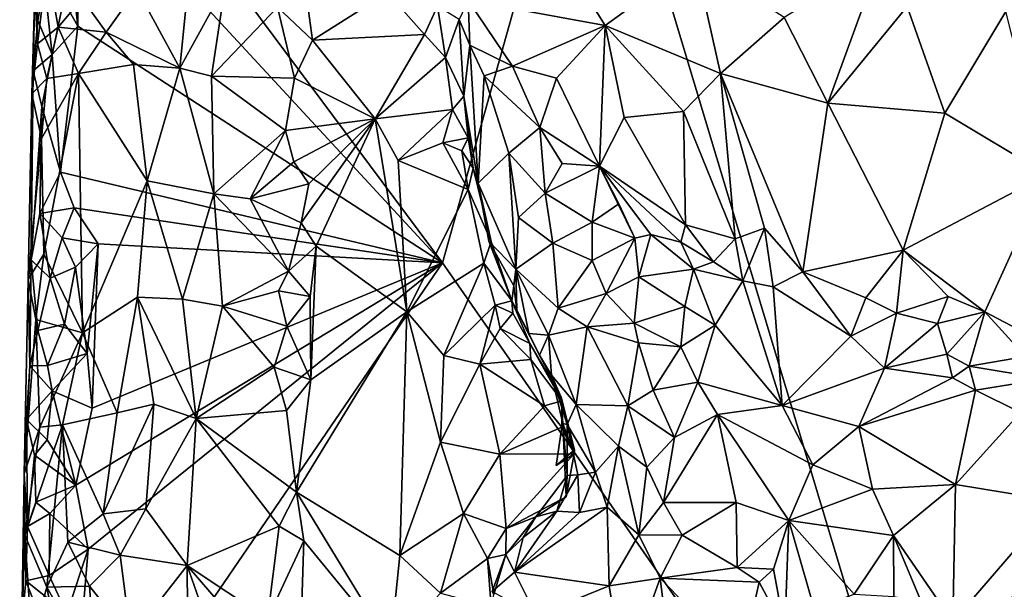
# Model space of a CAD drawing. Units: metres. Extents: x 27.5 to 30.3, y -9.5 to 14.7.
# Drawn here: x 27.6 to 28.6, y -5.4 to -4.8 of the extents above; entities that cross this region are included whole.
import ezdxf

# ---------------------------------------------------------------- set-up
doc = ezdxf.new("R2010")
doc.units = ezdxf.units.M

msp = doc.modelspace()

# ---------------------------------------------------------------- linework, layer by layer
at = {"layer": '1'}
for points in [[(28.5681, -5.8397, -1.5482), (28.1663, -4.5031, -1.5456), (28.79, -4.3405, -1.5548)], [(28.5681, -5.8397, -1.5482), (28.79, -4.3405, -1.5548), (29.367, -5.6419, -1.5596)], [(27.6537, -4.5586, -1.549), (28.1663, -4.5031, -1.5456), (28.0146, -5.0434, -1.5433)], [(28.0146, -5.0434, -1.5433), (28.1663, -4.5031, -1.5456), (28.5681, -5.8397, -1.5482)], [(27.6403, -4.6382, -1.5503), (27.6537, -4.5586, -1.549), (28.0146, -5.0434, -1.5433)], [(27.631, -4.7168, -1.5472), (27.6403, -4.6382, -1.5503), (27.64, -4.8005, -1.5494)], [(27.64, -4.8005, -1.5494), (27.6403, -4.6382, -1.5503), (28.0146, -5.0434, -1.5433)], [(27.7008, -4.762, -1.3003), (27.745, -4.8435, -1.2949), (27.76, -4.6923, -1.298)], [(27.76, -4.6923, -1.298), (27.745, -4.8435, -1.2949), (27.7914, -4.7585, -1.3077)], [(27.5965, -4.7114, -1.4135), (27.5961, -4.7642, -1.4575), (27.5986, -4.8185, -1.3868)], [(27.5965, -4.7114, -1.4135), (27.5986, -4.8185, -1.3868), (27.6087, -4.7373, -1.37)], [(28.1265, -4.7118, -1.1901), (28.0409, -4.7741, -1.2825), (28.1817, -4.7998, -1.1468)], [(28.1265, -4.7118, -1.1901), (28.1817, -4.7998, -1.1468), (28.2742, -4.7324, -1.0729)], [(27.6253, -4.7744, -1.5455), (27.631, -4.7168, -1.5472), (27.64, -4.8005, -1.5494)], [(27.8678, -4.7163, -1.352), (27.8452, -4.7809, -1.3426), (27.8811, -4.8146, -1.3489)], [(27.8678, -4.7163, -1.352), (27.8811, -4.8146, -1.3489), (27.9583, -4.7659, -1.3314)], [(28.2742, -4.7324, -1.0729), (28.1817, -4.7998, -1.1468), (28.3003, -4.8491, -1.0706)], [(28.2742, -4.7324, -1.0729), (28.3003, -4.8491, -1.0706), (28.3654, -4.7914, -1.0293)], [(28.3654, -4.7914, -1.0293), (28.4104, -4.8796, -1.028), (28.4645, -4.7307, -0.9841)], [(28.4645, -4.7307, -0.9841), (28.4104, -4.8796, -1.028), (28.4918, -4.7803, -0.9797)], [(27.6087, -4.7373, -1.37), (27.5986, -4.8185, -1.3868), (27.62, -4.8013, -1.352)], [(27.6087, -4.7373, -1.37), (27.62, -4.8013, -1.352), (27.6447, -4.7721, -1.3281)], [(27.599, -4.7947, -1.5103), (27.5961, -4.7642, -1.4575), (27.606, -4.7564, -1.5229)], [(27.599, -4.7947, -1.5103), (27.606, -4.7564, -1.5229), (27.6139, -4.8293, -1.5342)], [(27.6139, -4.8293, -1.5342), (27.606, -4.7564, -1.5229), (27.6253, -4.7744, -1.5455)], [(27.6447, -4.7721, -1.3281), (27.6693, -4.8066, -1.3116), (27.7008, -4.762, -1.3003)], [(27.7008, -4.762, -1.3003), (27.6693, -4.8066, -1.3116), (27.745, -4.8435, -1.2949)], [(27.745, -4.8435, -1.2949), (27.7773, -4.8516, -1.3024), (27.7914, -4.7585, -1.3077)], [(27.7914, -4.7585, -1.3077), (27.7773, -4.8516, -1.3024), (27.8452, -4.7809, -1.3426)], [(27.5944, -4.8464, -1.4859), (27.5929, -4.8697, -1.4167), (27.5961, -4.7642, -1.4575)], [(27.5961, -4.7642, -1.4575), (27.5929, -4.8697, -1.4167), (27.5986, -4.8185, -1.3868)], [(27.5944, -4.8464, -1.4859), (27.5961, -4.7642, -1.4575), (27.599, -4.7947, -1.5103)], [(27.6447, -4.7721, -1.3281), (27.62, -4.8013, -1.352), (27.6693, -4.8066, -1.3116)], [(27.9583, -4.7659, -1.3314), (27.8811, -4.8146, -1.3489), (27.9961, -4.8089, -1.331)], [(27.9583, -4.7659, -1.3314), (27.9961, -4.8089, -1.331), (28.0097, -4.7799, -1.3346)], [(27.6139, -4.8293, -1.5342), (27.6253, -4.7744, -1.5455), (27.64, -4.8005, -1.5494)], [(27.8452, -4.7809, -1.3426), (27.7773, -4.8516, -1.3024), (27.8628, -4.8538, -1.3523)], [(27.8452, -4.7809, -1.3426), (27.8628, -4.8538, -1.3523), (27.8811, -4.8146, -1.3489)], [(28.0097, -4.7799, -1.3346), (27.9961, -4.8089, -1.331), (28.0178, -4.8325, -1.334)], [(28.0097, -4.7799, -1.3346), (28.0178, -4.8325, -1.334), (28.0319, -4.7935, -1.319)], [(28.0409, -4.7741, -1.2825), (28.0319, -4.7935, -1.319), (28.0428, -4.82, -1.2781)], [(28.0409, -4.7741, -1.2825), (28.0428, -4.82, -1.2781), (28.0866, -4.8413, -1.2463)], [(28.0409, -4.7741, -1.2825), (28.0866, -4.8413, -1.2463), (28.1817, -4.7998, -1.1468)], [(28.4918, -4.7803, -0.9797), (28.4104, -4.8796, -1.028), (28.5307, -4.8896, -0.9924)], [(28.4918, -4.7803, -0.9797), (28.5307, -4.8896, -0.9924), (28.5933, -4.7854, -0.957)], [(28.3003, -4.8491, -1.0706), (28.4104, -4.8796, -1.028), (28.3654, -4.7914, -1.0293)], [(28.5933, -4.7854, -0.957), (28.5307, -4.8896, -0.9924), (28.6356, -4.9528, -0.9941)], [(27.5944, -4.8464, -1.4859), (27.599, -4.7947, -1.5103), (27.6139, -4.8293, -1.5342)], [(27.5986, -4.8185, -1.3868), (27.6082, -4.854, -1.3669), (27.62, -4.8013, -1.352)], [(27.62, -4.8013, -1.352), (27.6082, -4.854, -1.3669), (27.641, -4.8489, -1.3279)], [(27.6222, -4.9502, -1.5476), (27.6139, -4.8293, -1.5342), (27.64, -4.8005, -1.5494)], [(27.62, -4.8013, -1.352), (27.641, -4.8489, -1.3279), (27.6693, -4.8066, -1.3116)], [(27.6222, -4.9502, -1.5476), (27.64, -4.8005, -1.5494), (28.0146, -5.0434, -1.5433)], [(28.0319, -4.7935, -1.319), (28.0178, -4.8325, -1.334), (28.0367, -4.8723, -1.3003)], [(28.0319, -4.7935, -1.319), (28.0367, -4.8723, -1.3003), (28.0428, -4.82, -1.2781)], [(28.1817, -4.7998, -1.1468), (28.0866, -4.8413, -1.2463), (28.1317, -4.8536, -1.208)], [(28.1817, -4.7998, -1.1468), (28.1317, -4.8536, -1.208), (28.176, -4.9442, -1.1933)], [(28.1817, -4.7998, -1.1468), (28.176, -4.9442, -1.1933), (28.2013, -4.894, -1.1559)], [(28.1817, -4.7998, -1.1468), (28.2013, -4.894, -1.1559), (28.2622, -4.888, -1.1071)], [(28.1817, -4.7998, -1.1468), (28.2622, -4.888, -1.1071), (28.3003, -4.8491, -1.0706)], [(27.6693, -4.8066, -1.3116), (27.641, -4.8489, -1.3279), (27.6975, -4.8399, -1.3002)], [(27.6693, -4.8066, -1.3116), (27.6975, -4.8399, -1.3002), (27.745, -4.8435, -1.2949)], [(27.8811, -4.8146, -1.3489), (27.9456, -4.8955, -1.3316), (27.9961, -4.8089, -1.331)], [(27.9961, -4.8089, -1.331), (27.9456, -4.8955, -1.3316), (28.0178, -4.8325, -1.334)], [(27.5986, -4.8185, -1.3868), (27.5929, -4.8697, -1.4167), (27.6082, -4.854, -1.3669)], [(27.8811, -4.8146, -1.3489), (27.8628, -4.8538, -1.3523), (27.9456, -4.8955, -1.3316)], [(28.0428, -4.82, -1.2781), (28.0367, -4.8723, -1.3003), (28.0513, -4.9616, -1.2707)], [(28.0428, -4.82, -1.2781), (28.0513, -4.9616, -1.2707), (28.0575, -4.8513, -1.2616)], [(28.0428, -4.82, -1.2781), (28.0575, -4.8513, -1.2616), (28.0866, -4.8413, -1.2463)], [(27.6033, -4.883, -1.5224), (27.5944, -4.8464, -1.4859), (27.6139, -4.8293, -1.5342)], [(27.6033, -4.883, -1.5224), (27.6139, -4.8293, -1.5342), (27.6222, -4.9502, -1.5476)], [(28.0178, -4.8325, -1.334), (27.9456, -4.8955, -1.3316), (28.0251, -4.8858, -1.333)], [(28.0178, -4.8325, -1.334), (28.0251, -4.8858, -1.333), (28.0367, -4.8723, -1.3003)], [(27.641, -4.8489, -1.3279), (27.7115, -4.9591, -1.2957), (27.6975, -4.8399, -1.3002)], [(27.6975, -4.8399, -1.3002), (27.7115, -4.9591, -1.2957), (27.745, -4.8435, -1.2949)], [(27.745, -4.8435, -1.2949), (27.7115, -4.9591, -1.2957), (27.7798, -4.9726, -1.3037)], [(27.745, -4.8435, -1.2949), (27.7798, -4.9726, -1.3037), (27.7773, -4.8516, -1.3024)], [(28.0866, -4.8413, -1.2463), (28.0575, -4.8513, -1.2616), (28.1146, -4.9044, -1.2255)], [(28.0866, -4.8413, -1.2463), (28.1146, -4.9044, -1.2255), (28.1317, -4.8536, -1.208)], [(27.5922, -5.0403, -1.486), (27.5929, -4.8697, -1.4167), (27.5944, -4.8464, -1.4859)], [(27.5922, -5.0403, -1.486), (27.5944, -4.8464, -1.4859), (27.6033, -4.883, -1.5224)], [(27.603, -4.9156, -1.3737), (27.6051, -5.0346, -1.3662), (27.641, -4.8489, -1.3279)], [(27.6082, -4.854, -1.3669), (27.603, -4.9156, -1.3737), (27.641, -4.8489, -1.3279)], [(27.641, -4.8489, -1.3279), (27.6051, -5.0346, -1.3662), (27.6451, -5.1152, -1.3203)], [(27.641, -4.8489, -1.3279), (27.6451, -5.1152, -1.3203), (27.7115, -4.9591, -1.2957)], [(27.7773, -4.8516, -1.3024), (27.7798, -4.9726, -1.3037), (27.8533, -4.9075, -1.3485)], [(27.7773, -4.8516, -1.3024), (27.8533, -4.9075, -1.3485), (27.8628, -4.8538, -1.3523)], [(28.0575, -4.8513, -1.2616), (28.0513, -4.9616, -1.2707), (28.0829, -4.9308, -1.2348)], [(28.0575, -4.8513, -1.2616), (28.0829, -4.9308, -1.2348), (28.1146, -4.9044, -1.2255)], [(28.1317, -4.8536, -1.208), (28.1146, -4.9044, -1.2255), (28.176, -4.9442, -1.1933)], [(28.2622, -4.888, -1.1071), (28.3152, -5.0188, -1.1235), (28.3003, -4.8491, -1.0706)], [(28.3003, -4.8491, -1.0706), (28.3152, -5.0188, -1.1235), (28.3452, -5.0077, -1.1038)], [(28.3003, -4.8491, -1.0706), (28.3452, -5.0077, -1.1038), (28.3849, -5.0526, -1.1019)], [(28.4104, -4.8796, -1.028), (28.3003, -4.8491, -1.0706), (28.3849, -5.0526, -1.1019)], [(27.5929, -4.8697, -1.4167), (27.603, -4.9156, -1.3737), (27.6082, -4.854, -1.3669)], [(27.8533, -4.9075, -1.3485), (27.9456, -4.8955, -1.3316), (27.8628, -4.8538, -1.3523)], [(27.5893, -5.0607, -1.4198), (27.5929, -4.8697, -1.4167), (27.5922, -5.0403, -1.486)], [(27.5929, -4.8697, -1.4167), (27.5893, -5.0607, -1.4198), (27.603, -4.9156, -1.3737)], [(28.0367, -4.8723, -1.3003), (28.0251, -4.8858, -1.333), (28.0409, -4.9149, -1.3263)], [(28.0367, -4.8723, -1.3003), (28.0409, -4.9149, -1.3263), (28.046, -4.9461, -1.3057)], [(28.0367, -4.8723, -1.3003), (28.046, -4.9461, -1.3057), (28.0513, -4.9616, -1.2707)], [(27.6011, -4.9927, -1.5226), (27.5922, -5.0403, -1.486), (27.6033, -4.883, -1.5224)], [(27.6222, -4.9502, -1.5476), (27.6011, -4.9927, -1.5226), (27.6033, -4.883, -1.5224)], [(28.4104, -4.8796, -1.028), (28.3849, -5.0526, -1.1019), (28.4877, -5.0305, -1.0538)], [(28.4104, -4.8796, -1.028), (28.4877, -5.0305, -1.0538), (28.5307, -4.8896, -0.9924)], [(27.9456, -4.8955, -1.3316), (27.9693, -4.9384, -1.3289), (28.0251, -4.8858, -1.333)], [(27.9693, -4.9384, -1.3289), (28.0151, -4.9201, -1.3328), (28.0251, -4.8858, -1.333)], [(28.0251, -4.8858, -1.333), (28.0151, -4.9201, -1.3328), (28.0409, -4.9149, -1.3263)], [(28.2013, -4.894, -1.1559), (28.176, -4.9442, -1.1933), (28.2644, -5.0045, -1.1497)], [(28.2013, -4.894, -1.1559), (28.2644, -5.0045, -1.1497), (28.2622, -4.888, -1.1071)], [(28.2622, -4.888, -1.1071), (28.2644, -5.0045, -1.1497), (28.3152, -5.0188, -1.1235)], [(28.5307, -4.8896, -0.9924), (28.4877, -5.0305, -1.0538), (28.6356, -4.9528, -0.9941)], [(27.8533, -4.9075, -1.3485), (27.862, -4.9396, -1.3539), (27.9456, -4.8955, -1.3316)], [(27.862, -4.9396, -1.3539), (27.8773, -4.9624, -1.3486), (27.9456, -4.8955, -1.3316)], [(27.8773, -4.9624, -1.3486), (27.8695, -5.0025, -1.3505), (27.9456, -4.8955, -1.3316)], [(27.8695, -5.0025, -1.3505), (27.8851, -5.0263, -1.3445), (27.9456, -4.8955, -1.3316)], [(27.9456, -4.8955, -1.3316), (27.8851, -5.0263, -1.3445), (27.9781, -5.0937, -1.3286)], [(27.9693, -4.9384, -1.3289), (27.9456, -4.8955, -1.3316), (27.9781, -5.0937, -1.3286)], [(27.7798, -4.9726, -1.3037), (27.8171, -4.9777, -1.327), (27.8533, -4.9075, -1.3485)], [(27.8533, -4.9075, -1.3485), (27.8171, -4.9777, -1.327), (27.862, -4.9396, -1.3539)], [(28.0829, -4.9308, -1.2348), (28.1201, -4.9718, -1.2131), (28.1146, -4.9044, -1.2255)], [(28.1146, -4.9044, -1.2255), (28.1201, -4.9718, -1.2131), (28.1377, -4.9413, -1.2185)], [(28.1146, -4.9044, -1.2255), (28.1377, -4.9413, -1.2185), (28.176, -4.9442, -1.1933)], [(27.603, -4.9156, -1.3737), (27.5893, -5.0607, -1.4198), (27.6051, -5.0346, -1.3662)], [(28.0411, -4.9683, -1.3374), (28.0151, -4.9201, -1.3328), (27.9693, -4.9384, -1.3289)], [(28.0151, -4.9201, -1.3328), (28.0344, -4.9285, -1.3362), (28.0409, -4.9149, -1.3263)], [(28.0151, -4.9201, -1.3328), (28.0411, -4.9683, -1.3374), (28.0344, -4.9285, -1.3362)], [(28.0344, -4.9285, -1.3362), (28.046, -4.9461, -1.3057), (28.0409, -4.9149, -1.3263)], [(28.0344, -4.9285, -1.3362), (28.0411, -4.9683, -1.3374), (28.046, -4.9461, -1.3057)], [(28.0513, -4.9616, -1.2707), (28.09, -5.05, -1.2203), (28.0829, -4.9308, -1.2348)], [(28.0829, -4.9308, -1.2348), (28.09, -5.05, -1.2203), (28.0928, -4.9969, -1.2205)], [(28.0829, -4.9308, -1.2348), (28.0928, -4.9969, -1.2205), (28.1201, -4.9718, -1.2131)], [(27.862, -4.9396, -1.3539), (27.8171, -4.9777, -1.327), (27.8773, -4.9624, -1.3486)], [(27.9693, -4.9384, -1.3289), (27.9781, -5.0937, -1.3286), (28.0411, -4.9683, -1.3374)], [(28.1377, -4.9413, -1.2185), (28.1201, -4.9718, -1.2131), (28.176, -4.9442, -1.1933)], [(28.1201, -4.9718, -1.2131), (28.1683, -5.0018, -1.1832), (28.176, -4.9442, -1.1933)], [(28.176, -4.9442, -1.1933), (28.1683, -5.0018, -1.1832), (28.1956, -4.9829, -1.182)], [(28.1956, -4.9829, -1.182), (28.2122, -5.0182, -1.1814), (28.176, -4.9442, -1.1933)], [(28.176, -4.9442, -1.1933), (28.2122, -5.0182, -1.1814), (28.2287, -5.0144, -1.1777)], [(28.2644, -5.0045, -1.1497), (28.176, -4.9442, -1.1933), (28.2595, -5.0224, -1.1541)], [(28.2595, -5.0224, -1.1541), (28.176, -4.9442, -1.1933), (28.2287, -5.0144, -1.1777)], [(27.6011, -4.9927, -1.5226), (27.6222, -4.9502, -1.5476), (27.6365, -4.9871, -1.5492)], [(27.6365, -4.9871, -1.5492), (27.6222, -4.9502, -1.5476), (28.0146, -5.0434, -1.5433)], [(28.046, -4.9461, -1.3057), (28.0411, -4.9683, -1.3374), (28.0646, -5.0217, -1.3151)], [(28.0513, -4.9616, -1.2707), (28.046, -4.9461, -1.3057), (28.0646, -5.0217, -1.3151)], [(28.4877, -5.0305, -1.0538), (28.5717, -5.0937, -1.0596), (28.6356, -4.9528, -0.9941)], [(28.6356, -4.9528, -0.9941), (28.5717, -5.0937, -1.0596), (28.6324, -5.1256, -1.0667)], [(27.7115, -4.9591, -1.2957), (27.6451, -5.1152, -1.3203), (27.7015, -5.0786, -1.2976)], [(27.7115, -4.9591, -1.2957), (27.7015, -5.0786, -1.2976), (27.7476, -5.0808, -1.2959)], [(27.7115, -4.9591, -1.2957), (27.7476, -5.0808, -1.2959), (27.7798, -4.9726, -1.3037)], [(27.8171, -4.9777, -1.327), (27.8695, -5.0025, -1.3505), (27.8773, -4.9624, -1.3486)], [(28.0513, -4.9616, -1.2707), (28.0646, -5.0217, -1.3151), (28.0624, -5.0211, -1.2706)], [(28.0513, -4.9616, -1.2707), (28.0624, -5.0211, -1.2706), (28.09, -5.05, -1.2203)], [(27.7798, -4.9726, -1.3037), (27.7476, -5.0808, -1.2959), (27.7886, -5.088, -1.3091)], [(27.7798, -4.9726, -1.3037), (27.7886, -5.088, -1.3091), (27.8566, -5.0519, -1.3515)], [(27.8171, -4.9777, -1.327), (27.7798, -4.9726, -1.3037), (27.8566, -5.0519, -1.3515)], [(28.0411, -4.9683, -1.3374), (27.9781, -5.0937, -1.3286), (28.0572, -5.0437, -1.3418)], [(28.0411, -4.9683, -1.3374), (28.0572, -5.0437, -1.3418), (28.0646, -5.0217, -1.3151)], [(28.0928, -4.9969, -1.2205), (28.1279, -5.0233, -1.1873), (28.1201, -4.9718, -1.2131)], [(28.1201, -4.9718, -1.2131), (28.1279, -5.0233, -1.1873), (28.1683, -5.0018, -1.1832)], [(27.8171, -4.9777, -1.327), (27.8566, -5.0519, -1.3515), (27.8695, -5.0025, -1.3505)], [(28.1956, -4.9829, -1.182), (28.1683, -5.0018, -1.1832), (28.2122, -5.0182, -1.1814)], [(27.5922, -5.0403, -1.486), (27.6011, -4.9927, -1.5226), (27.6116, -5.0592, -1.5348)], [(27.624, -5.0179, -1.5461), (27.6011, -4.9927, -1.5226), (27.6365, -4.9871, -1.5492)], [(27.6116, -5.0592, -1.5348), (27.6011, -4.9927, -1.5226), (27.624, -5.0179, -1.5461)], [(27.624, -5.0179, -1.5461), (27.6365, -4.9871, -1.5492), (27.6611, -5.0239, -1.5493)], [(27.6365, -4.9871, -1.5492), (28.0146, -5.0434, -1.5433), (27.6611, -5.0239, -1.5493)], [(27.8695, -5.0025, -1.3505), (27.8566, -5.0519, -1.3515), (27.8851, -5.0263, -1.3445)], [(28.0928, -4.9969, -1.2205), (28.09, -5.05, -1.2203), (28.1279, -5.0233, -1.1873)], [(28.1683, -5.0018, -1.1832), (28.1279, -5.0233, -1.1873), (28.1683, -5.041, -1.1747)], [(28.1683, -5.0018, -1.1832), (28.1683, -5.041, -1.1747), (28.2122, -5.0182, -1.1814)], [(28.2644, -5.0045, -1.1497), (28.2595, -5.0224, -1.1541), (28.293, -5.0426, -1.1316)], [(28.2644, -5.0045, -1.1497), (28.293, -5.0426, -1.1316), (28.3152, -5.0188, -1.1235)], [(28.2122, -5.0182, -1.1814), (28.2163, -5.058, -1.1514), (28.2287, -5.0144, -1.1777)], [(28.2287, -5.0144, -1.1777), (28.2163, -5.058, -1.1514), (28.2723, -5.05, -1.1346)], [(28.2723, -5.05, -1.1346), (28.2595, -5.0224, -1.1541), (28.2287, -5.0144, -1.1777)], [(28.3152, -5.0188, -1.1235), (28.3232, -5.062, -1.126), (28.3452, -5.0077, -1.1038)], [(28.3542, -5.0681, -1.1243), (28.3452, -5.0077, -1.1038), (28.3232, -5.062, -1.126)], [(28.3452, -5.0077, -1.1038), (28.3542, -5.0681, -1.1243), (28.3849, -5.0526, -1.1019)], [(27.6116, -5.0592, -1.5348), (27.624, -5.0179, -1.5461), (27.6378, -5.048, -1.5483)], [(27.6378, -5.048, -1.5483), (27.624, -5.0179, -1.5461), (27.6611, -5.0239, -1.5493)], [(27.6498, -5.1365, -1.5487), (27.6378, -5.048, -1.5483), (27.6611, -5.0239, -1.5493)], [(27.6498, -5.1365, -1.5487), (27.6611, -5.0239, -1.5493), (27.655, -5.1928, -1.5493)], [(27.655, -5.1928, -1.5493), (27.6611, -5.0239, -1.5493), (28.0146, -5.0434, -1.5433)], [(28.0646, -5.0217, -1.3151), (28.0572, -5.0437, -1.3418), (28.0858, -5.0826, -1.3334)], [(28.0624, -5.0211, -1.2706), (28.0646, -5.0217, -1.3151), (28.0858, -5.0826, -1.3334)], [(28.0624, -5.0211, -1.2706), (28.0858, -5.0826, -1.3334), (28.0879, -5.067, -1.23)], [(28.09, -5.05, -1.2203), (28.0624, -5.0211, -1.2706), (28.0879, -5.067, -1.23)], [(28.1279, -5.0233, -1.1873), (28.09, -5.05, -1.2203), (28.1333, -5.0901, -1.1776)], [(28.1279, -5.0233, -1.1873), (28.1333, -5.0901, -1.1776), (28.1683, -5.041, -1.1747)], [(28.1683, -5.041, -1.1747), (28.1828, -5.0748, -1.1556), (28.2122, -5.0182, -1.1814)], [(28.2122, -5.0182, -1.1814), (28.1828, -5.0748, -1.1556), (28.2163, -5.058, -1.1514)], [(28.2723, -5.05, -1.1346), (28.293, -5.0426, -1.1316), (28.2595, -5.0224, -1.1541)], [(28.3152, -5.0188, -1.1235), (28.293, -5.0426, -1.1316), (28.3232, -5.062, -1.126)], [(27.5893, -5.0607, -1.4198), (27.5972, -5.1015, -1.3767), (27.6051, -5.0346, -1.3662)], [(27.6051, -5.0346, -1.3662), (27.5972, -5.1015, -1.3767), (27.6451, -5.1152, -1.3203)], [(27.8566, -5.0519, -1.3515), (27.8786, -5.0779, -1.3465), (27.8851, -5.0263, -1.3445)], [(27.8786, -5.0779, -1.3465), (27.8793, -5.1635, -1.3467), (27.8851, -5.0263, -1.3445)], [(27.8851, -5.0263, -1.3445), (27.8793, -5.1635, -1.3467), (27.9781, -5.0937, -1.3286)], [(28.4877, -5.0305, -1.0538), (28.3849, -5.0526, -1.1019), (28.4494, -5.0794, -1.0909)], [(28.4494, -5.0794, -1.0909), (28.481, -5.0951, -1.0785), (28.4877, -5.0305, -1.0538)], [(28.4877, -5.0305, -1.0538), (28.481, -5.0951, -1.0785), (28.534, -5.0781, -1.0645)], [(28.4877, -5.0305, -1.0538), (28.534, -5.0781, -1.0645), (28.5717, -5.0937, -1.0596)], [(27.591, -5.1492, -1.5092), (27.5893, -5.0607, -1.4198), (27.5922, -5.0403, -1.486)], [(27.591, -5.1492, -1.5092), (27.5922, -5.0403, -1.486), (27.5991, -5.1129, -1.5231)], [(27.5991, -5.1129, -1.5231), (27.5922, -5.0403, -1.486), (27.6116, -5.0592, -1.5348)], [(27.6508, -5.3375, -1.5486), (28.0146, -5.0434, -1.5433), (27.6281, -5.6094, -1.5423)], [(28.5681, -5.8397, -1.5482), (27.6281, -5.6094, -1.5423), (28.0146, -5.0434, -1.5433)], [(27.655, -5.1928, -1.5493), (28.0146, -5.0434, -1.5433), (27.6382, -5.272, -1.5477)], [(27.6508, -5.3375, -1.5486), (27.6382, -5.272, -1.5477), (28.0146, -5.0434, -1.5433)], [(27.9781, -5.0937, -1.3286), (28.0159, -5.1386, -1.329), (28.0572, -5.0437, -1.3418)], [(28.0688, -5.087, -1.3489), (28.0572, -5.0437, -1.3418), (28.0159, -5.1386, -1.329)], [(28.0572, -5.0437, -1.3418), (28.0688, -5.087, -1.3489), (28.0858, -5.0826, -1.3334)], [(28.1333, -5.0901, -1.1776), (28.1828, -5.0748, -1.1556), (28.1683, -5.041, -1.1747)], [(28.293, -5.0426, -1.1316), (28.2723, -5.05, -1.1346), (28.3232, -5.062, -1.126)], [(27.6266, -5.1063, -1.546), (27.6116, -5.0592, -1.5348), (27.6378, -5.048, -1.5483)], [(27.6266, -5.1063, -1.546), (27.6378, -5.048, -1.5483), (27.6498, -5.1365, -1.5487)], [(27.8566, -5.0519, -1.3515), (27.7886, -5.088, -1.3091), (27.8462, -5.0723, -1.3462)], [(27.8566, -5.0519, -1.3515), (27.8462, -5.0723, -1.3462), (27.8786, -5.0779, -1.3465)], [(28.0879, -5.067, -1.23), (28.0909, -5.0921, -1.2285), (28.09, -5.05, -1.2203)], [(28.0909, -5.0921, -1.2285), (28.1033, -5.1161, -1.2194), (28.09, -5.05, -1.2203)], [(28.09, -5.05, -1.2203), (28.1033, -5.1161, -1.2194), (28.1234, -5.1178, -1.1895)], [(28.09, -5.05, -1.2203), (28.1234, -5.1178, -1.1895), (28.1333, -5.0901, -1.1776)], [(28.2163, -5.058, -1.1514), (28.2635, -5.0884, -1.1239), (28.2723, -5.05, -1.1346)], [(28.2723, -5.05, -1.1346), (28.2635, -5.0884, -1.1239), (28.2947, -5.1075, -1.1197)], [(28.2723, -5.05, -1.1346), (28.2947, -5.1075, -1.1197), (28.3232, -5.062, -1.126)], [(28.3849, -5.0526, -1.1019), (28.3542, -5.0681, -1.1243), (28.4342, -5.1189, -1.0734)], [(28.3849, -5.0526, -1.1019), (28.4342, -5.1189, -1.0734), (28.4494, -5.0794, -1.0909)], [(27.585, -5.2602, -1.4284), (27.5893, -5.0607, -1.4198), (27.591, -5.1492, -1.5092)], [(27.5893, -5.0607, -1.4198), (27.585, -5.2602, -1.4284), (27.5972, -5.1015, -1.3767)], [(27.5991, -5.1129, -1.5231), (27.6116, -5.0592, -1.5348), (27.6266, -5.1063, -1.546)], [(28.2163, -5.058, -1.1514), (28.1828, -5.0748, -1.1556), (28.2114, -5.1053, -1.1181)], [(28.2163, -5.058, -1.1514), (28.2114, -5.1053, -1.1181), (28.2635, -5.0884, -1.1239)], [(28.3232, -5.062, -1.126), (28.2947, -5.1075, -1.1197), (28.3635, -5.1901, -1.0247)], [(28.3542, -5.0681, -1.1243), (28.3232, -5.062, -1.126), (28.3635, -5.1901, -1.0247)], [(27.8462, -5.0723, -1.3462), (27.7886, -5.088, -1.3091), (27.8547, -5.1086, -1.3498)], [(27.8462, -5.0723, -1.3462), (27.8547, -5.1086, -1.3498), (27.8786, -5.0779, -1.3465)], [(28.0879, -5.067, -1.23), (28.0858, -5.0826, -1.3334), (28.0909, -5.0921, -1.2285)], [(28.1333, -5.0901, -1.1776), (28.1631, -5.1093, -1.1516), (28.1828, -5.0748, -1.1556)], [(28.1828, -5.0748, -1.1556), (28.1631, -5.1093, -1.1516), (28.2114, -5.1053, -1.1181)], [(28.3542, -5.0681, -1.1243), (28.3635, -5.1901, -1.0247), (28.4342, -5.1189, -1.0734)], [(27.6451, -5.1152, -1.3203), (27.6804, -5.1976, -1.3026), (27.7015, -5.0786, -1.2976)], [(27.7015, -5.0786, -1.2976), (27.6804, -5.1976, -1.3026), (27.7182, -5.1885, -1.2942)], [(27.7015, -5.0786, -1.2976), (27.7182, -5.1885, -1.2942), (27.7617, -5.2033, -1.2989)], [(27.7476, -5.0808, -1.2959), (27.7015, -5.0786, -1.2976), (27.7617, -5.2033, -1.2989)], [(27.7476, -5.0808, -1.2959), (27.7617, -5.2033, -1.2989), (27.7886, -5.088, -1.3091)], [(27.8547, -5.1086, -1.3498), (27.8793, -5.1635, -1.3467), (27.8786, -5.0779, -1.3465)], [(28.0858, -5.0826, -1.3334), (28.0688, -5.087, -1.3489), (28.0869, -5.0952, -1.3501)], [(28.0869, -5.0952, -1.3501), (28.1043, -5.1262, -1.3396), (28.0858, -5.0826, -1.3334)], [(28.0858, -5.0826, -1.3334), (28.1043, -5.1262, -1.3396), (28.1366, -5.1816, -1.2899)], [(28.1143, -5.1383, -1.2302), (28.0858, -5.0826, -1.3334), (28.1366, -5.1816, -1.2899)], [(28.0909, -5.0921, -1.2285), (28.0858, -5.0826, -1.3334), (28.1033, -5.1161, -1.2194)], [(28.1033, -5.1161, -1.2194), (28.0858, -5.0826, -1.3334), (28.1143, -5.1383, -1.2302)], [(28.4494, -5.0794, -1.0909), (28.4342, -5.1189, -1.0734), (28.481, -5.0951, -1.0785)], [(28.481, -5.0951, -1.0785), (28.5229, -5.1059, -1.0661), (28.534, -5.0781, -1.0645)], [(28.534, -5.0781, -1.0645), (28.5229, -5.1059, -1.0661), (28.5717, -5.0937, -1.0596)], [(27.7886, -5.088, -1.3091), (27.7617, -5.2033, -1.2989), (27.8419, -5.1505, -1.3445)], [(27.7886, -5.088, -1.3091), (27.8419, -5.1505, -1.3445), (27.8547, -5.1086, -1.3498)], [(27.8793, -5.1635, -1.3467), (27.8646, -5.2791, -1.3488), (27.9781, -5.0937, -1.3286)], [(27.8646, -5.2791, -1.3488), (27.9709, -5.3442, -1.3313), (27.9781, -5.0937, -1.3286)], [(27.9781, -5.0937, -1.3286), (27.9709, -5.3442, -1.3313), (28.0127, -5.2275, -1.3275)], [(27.9781, -5.0937, -1.3286), (28.0127, -5.2275, -1.3275), (28.0159, -5.1386, -1.329)], [(28.0688, -5.087, -1.3489), (28.0159, -5.1386, -1.329), (28.0529, -5.1476, -1.3401)], [(28.0688, -5.087, -1.3489), (28.0529, -5.1476, -1.3401), (28.074, -5.1109, -1.3504)], [(28.0688, -5.087, -1.3489), (28.074, -5.1109, -1.3504), (28.0869, -5.0952, -1.3501)], [(28.0869, -5.0952, -1.3501), (28.074, -5.1109, -1.3504), (28.1043, -5.1262, -1.3396)], [(28.1333, -5.0901, -1.1776), (28.1234, -5.1178, -1.1895), (28.1631, -5.1093, -1.1516)], [(28.2114, -5.1053, -1.1181), (28.2596, -5.1296, -1.1101), (28.2635, -5.0884, -1.1239)], [(28.2635, -5.0884, -1.1239), (28.2596, -5.1296, -1.1101), (28.2947, -5.1075, -1.1197)], [(28.4342, -5.1189, -1.0734), (28.4687, -5.1518, -1.0494), (28.481, -5.0951, -1.0785)], [(28.481, -5.0951, -1.0785), (28.4687, -5.1518, -1.0494), (28.5229, -5.1059, -1.0661)], [(28.5229, -5.1059, -1.0661), (28.5326, -5.1372, -1.0554), (28.5717, -5.0937, -1.0596)], [(28.5326, -5.1372, -1.0554), (28.5556, -5.1497, -1.0728), (28.5717, -5.0937, -1.0596)], [(28.5717, -5.0937, -1.0596), (28.5556, -5.1497, -1.0728), (28.6135, -5.1398, -1.0727)], [(28.5717, -5.0937, -1.0596), (28.6135, -5.1398, -1.0727), (28.6324, -5.1256, -1.0667)], [(27.5972, -5.1015, -1.3767), (27.585, -5.2602, -1.4284), (27.6013, -5.2124, -1.3666)], [(27.5972, -5.1015, -1.3767), (27.6013, -5.2124, -1.3666), (27.6451, -5.1152, -1.3203)], [(27.6089, -5.1488, -1.5348), (27.5991, -5.1129, -1.5231), (27.6266, -5.1063, -1.546)], [(27.6089, -5.1488, -1.5348), (27.6266, -5.1063, -1.546), (27.6498, -5.1365, -1.5487)], [(28.2114, -5.1053, -1.1181), (28.1631, -5.1093, -1.1516), (28.2158, -5.1256, -1.1147)], [(28.2114, -5.1053, -1.1181), (28.2158, -5.1256, -1.1147), (28.2596, -5.1296, -1.1101)], [(28.5229, -5.1059, -1.0661), (28.4687, -5.1518, -1.0494), (28.5326, -5.1372, -1.0554)], [(27.591, -5.1492, -1.5092), (27.5991, -5.1129, -1.5231), (27.6089, -5.1488, -1.5348)], [(27.6451, -5.1152, -1.3203), (27.6013, -5.2124, -1.3666), (27.6245, -5.2099, -1.336)], [(27.6451, -5.1152, -1.3203), (27.6245, -5.2099, -1.336), (27.6804, -5.1976, -1.3026)], [(27.8547, -5.1086, -1.3498), (27.8419, -5.1505, -1.3445), (27.8793, -5.1635, -1.3467)], [(28.1055, -5.1429, -1.3439), (28.074, -5.1109, -1.3504), (28.0529, -5.1476, -1.3401)], [(28.1043, -5.1262, -1.3396), (28.074, -5.1109, -1.3504), (28.1055, -5.1429, -1.3439)], [(28.1033, -5.1161, -1.2194), (28.1143, -5.1383, -1.2302), (28.1234, -5.1178, -1.1895)], [(28.1234, -5.1178, -1.1895), (28.1521, -5.1889, -1.1609), (28.1631, -5.1093, -1.1516)], [(28.1631, -5.1093, -1.1516), (28.1521, -5.1889, -1.1609), (28.2051, -5.1904, -1.116)], [(28.1631, -5.1093, -1.1516), (28.2051, -5.1904, -1.116), (28.2158, -5.1256, -1.1147)], [(28.2596, -5.1296, -1.1101), (28.2769, -5.1661, -1.0828), (28.2947, -5.1075, -1.1197)], [(28.2947, -5.1075, -1.1197), (28.2769, -5.1661, -1.0828), (28.3635, -5.1901, -1.0247)], [(28.1043, -5.1262, -1.3396), (28.1055, -5.1429, -1.3439), (28.1373, -5.1853, -1.341)], [(28.1043, -5.1262, -1.3396), (28.1373, -5.1853, -1.341), (28.1366, -5.1816, -1.2899)], [(28.1234, -5.1178, -1.1895), (28.1143, -5.1383, -1.2302), (28.1266, -5.1588, -1.2017)], [(28.1234, -5.1178, -1.1895), (28.1266, -5.1588, -1.2017), (28.1521, -5.1889, -1.1609)], [(28.2158, -5.1256, -1.1147), (28.2051, -5.1904, -1.116), (28.2309, -5.1741, -1.1005)], [(28.2158, -5.1256, -1.1147), (28.2309, -5.1741, -1.1005), (28.2596, -5.1296, -1.1101)], [(28.4342, -5.1189, -1.0734), (28.3635, -5.1901, -1.0247), (28.4687, -5.1518, -1.0494)], [(27.6138, -5.1748, -1.5397), (27.6089, -5.1488, -1.5348), (27.6498, -5.1365, -1.5487)], [(27.6138, -5.1748, -1.5397), (27.6498, -5.1365, -1.5487), (27.655, -5.1928, -1.5493)], [(28.2596, -5.1296, -1.1101), (28.2309, -5.1741, -1.1005), (28.2769, -5.1661, -1.0828)], [(28.0159, -5.1386, -1.329), (28.0127, -5.2275, -1.3275), (28.0529, -5.1476, -1.3401)], [(28.1055, -5.1429, -1.3439), (28.0529, -5.1476, -1.3401), (28.1194, -5.1904, -1.3525)], [(28.1055, -5.1429, -1.3439), (28.1194, -5.1904, -1.3525), (28.1373, -5.1853, -1.341)], [(28.1143, -5.1383, -1.2302), (28.1366, -5.1816, -1.2899), (28.1266, -5.1588, -1.2017)], [(28.5326, -5.1372, -1.0554), (28.4687, -5.1518, -1.0494), (28.5383, -5.1617, -1.0639)], [(28.5326, -5.1372, -1.0554), (28.5383, -5.1617, -1.0639), (28.5556, -5.1497, -1.0728)], [(28.6135, -5.1398, -1.0727), (28.5556, -5.1497, -1.0728), (28.6341, -5.1627, -1.0664)], [(27.5876, -5.2045, -1.4867), (27.585, -5.2602, -1.4284), (27.591, -5.1492, -1.5092)], [(27.5876, -5.2045, -1.4867), (27.591, -5.1492, -1.5092), (27.6138, -5.1748, -1.5397)], [(27.591, -5.1492, -1.5092), (27.6089, -5.1488, -1.5348), (27.6138, -5.1748, -1.5397)], [(27.8419, -5.1505, -1.3445), (27.7617, -5.2033, -1.2989), (27.8543, -5.195, -1.3521)], [(27.8419, -5.1505, -1.3445), (27.8543, -5.195, -1.3521), (27.8793, -5.1635, -1.3467)], [(28.0529, -5.1476, -1.3401), (28.0127, -5.2275, -1.3275), (28.0734, -5.2401, -1.3428)], [(28.0529, -5.1476, -1.3401), (28.0734, -5.2401, -1.3428), (28.1194, -5.1904, -1.3525)], [(28.3635, -5.1901, -1.0247), (28.4421, -5.2116, -1.0214), (28.4687, -5.1518, -1.0494)], [(28.4687, -5.1518, -1.0494), (28.4421, -5.2116, -1.0214), (28.5383, -5.1617, -1.0639)], [(28.5556, -5.1497, -1.0728), (28.5383, -5.1617, -1.0639), (28.5619, -5.1744, -1.0473)], [(28.5556, -5.1497, -1.0728), (28.5619, -5.1744, -1.0473), (28.6341, -5.1627, -1.0664)], [(27.8793, -5.1635, -1.3467), (27.8543, -5.195, -1.3521), (27.8646, -5.2791, -1.3488)], [(28.1266, -5.1588, -1.2017), (28.1366, -5.1816, -1.2899), (28.1383, -5.2084, -1.2466)], [(28.1266, -5.1588, -1.2017), (28.1427, -5.2096, -1.1827), (28.1521, -5.1889, -1.1609)], [(28.1427, -5.2096, -1.1827), (28.1266, -5.1588, -1.2017), (28.1383, -5.2084, -1.2466)], [(28.2309, -5.1741, -1.1005), (28.2531, -5.223, -1.0805), (28.2769, -5.1661, -1.0828)], [(28.2769, -5.1661, -1.0828), (28.2531, -5.223, -1.0805), (28.297, -5.1991, -1.0528)], [(28.2769, -5.1661, -1.0828), (28.297, -5.1991, -1.0528), (28.3635, -5.1901, -1.0247)], [(28.5383, -5.1617, -1.0639), (28.4421, -5.2116, -1.0214), (28.5619, -5.1744, -1.0473)], [(28.6341, -5.1627, -1.0664), (28.5619, -5.1744, -1.0473), (28.6082, -5.1972, -1.0131)], [(27.6087, -5.2252, -1.5349), (27.5876, -5.2045, -1.4867), (27.6138, -5.1748, -1.5397)], [(27.6087, -5.2252, -1.5349), (27.6138, -5.1748, -1.5397), (27.6382, -5.272, -1.5477)], [(27.6382, -5.272, -1.5477), (27.6138, -5.1748, -1.5397), (27.655, -5.1928, -1.5493)], [(28.2309, -5.1741, -1.1005), (28.2051, -5.1904, -1.116), (28.2531, -5.223, -1.0805)], [(28.4421, -5.2116, -1.0214), (28.5415, -5.2711, -0.9571), (28.5619, -5.1744, -1.0473)], [(28.5619, -5.1744, -1.0473), (28.5415, -5.2711, -0.9571), (28.6082, -5.1972, -1.0131)], [(28.1194, -5.1904, -1.3525), (28.1373, -5.2123, -1.3509), (28.1373, -5.1853, -1.341)], [(28.1366, -5.1816, -1.2899), (28.1373, -5.1853, -1.341), (28.1504, -5.2355, -1.3394)], [(28.1366, -5.1816, -1.2899), (28.1504, -5.2355, -1.3394), (28.15, -5.2398, -1.2983)], [(28.1366, -5.1816, -1.2899), (28.15, -5.2398, -1.2983), (28.1383, -5.2084, -1.2466)], [(28.1373, -5.1853, -1.341), (28.1373, -5.2123, -1.3509), (28.1504, -5.2355, -1.3394)], [(27.6804, -5.1976, -1.3026), (27.6662, -5.3014, -1.3067), (27.7182, -5.1885, -1.2942)], [(27.6662, -5.3014, -1.3067), (27.7099, -5.2962, -1.295), (27.7182, -5.1885, -1.2942)], [(27.7182, -5.1885, -1.2942), (27.7099, -5.2962, -1.295), (27.7617, -5.2033, -1.2989)], [(27.8543, -5.195, -1.3521), (27.7617, -5.2033, -1.2989), (27.8646, -5.2791, -1.3488)], [(28.1194, -5.1904, -1.3525), (28.0734, -5.2401, -1.3428), (28.1373, -5.2123, -1.3509)], [(28.1521, -5.1889, -1.1609), (28.1427, -5.2096, -1.1827), (28.1717, -5.2586, -1.1747)], [(28.1521, -5.1889, -1.1609), (28.1955, -5.2319, -1.1341), (28.2051, -5.1904, -1.116)], [(28.1521, -5.1889, -1.1609), (28.1717, -5.2586, -1.1747), (28.1955, -5.2319, -1.1341)], [(28.2051, -5.1904, -1.116), (28.1955, -5.2319, -1.1341), (28.2246, -5.2534, -1.0989)], [(28.2051, -5.1904, -1.116), (28.2246, -5.2534, -1.0989), (28.2531, -5.223, -1.0805)], [(28.3635, -5.1901, -1.0247), (28.297, -5.1991, -1.0528), (28.3951, -5.2509, -1.0108)], [(28.3635, -5.1901, -1.0247), (28.3951, -5.2509, -1.0108), (28.4421, -5.2116, -1.0214)], [(28.5415, -5.2711, -0.9571), (28.6455, -5.2883, -0.9382), (28.6082, -5.1972, -1.0131)], [(27.5886, -5.3143, -1.5099), (27.585, -5.2602, -1.4284), (27.5876, -5.2045, -1.4867)], [(27.5886, -5.3143, -1.5099), (27.5876, -5.2045, -1.4867), (27.5956, -5.2411, -1.5233)], [(27.5956, -5.2411, -1.5233), (27.5876, -5.2045, -1.4867), (27.6087, -5.2252, -1.5349)], [(27.6245, -5.2099, -1.336), (27.6662, -5.3014, -1.3067), (27.6804, -5.1976, -1.3026)], [(27.7099, -5.2962, -1.295), (27.7523, -5.3543, -1.2951), (27.7617, -5.2033, -1.2989)], [(27.7523, -5.3543, -1.2951), (27.8471, -5.3141, -1.3471), (27.7617, -5.2033, -1.2989)], [(27.7617, -5.2033, -1.2989), (27.8471, -5.3141, -1.3471), (27.8646, -5.2791, -1.3488)], [(28.2531, -5.223, -1.0805), (28.2418, -5.2895, -1.0887), (28.297, -5.1991, -1.0528)], [(28.297, -5.1991, -1.0528), (28.2418, -5.2895, -1.0887), (28.3163, -5.2895, -1.0487)], [(28.297, -5.1991, -1.0528), (28.3163, -5.2895, -1.0487), (28.3703, -5.3083, -1.0171)], [(28.297, -5.1991, -1.0528), (28.3703, -5.3083, -1.0171), (28.3951, -5.2509, -1.0108)], [(27.585, -5.2602, -1.4284), (27.5858, -5.3232, -1.395), (27.6013, -5.2124, -1.3666)], [(27.5858, -5.3232, -1.395), (27.6082, -5.3766, -1.352), (27.6245, -5.2099, -1.336)], [(27.6013, -5.2124, -1.3666), (27.5858, -5.3232, -1.395), (27.6245, -5.2099, -1.336)], [(27.6245, -5.2099, -1.336), (27.6082, -5.3766, -1.352), (27.63, -5.3304, -1.3298)], [(27.6245, -5.2099, -1.336), (27.63, -5.3304, -1.3298), (27.6662, -5.3014, -1.3067)], [(28.1373, -5.2123, -1.3509), (28.0734, -5.2401, -1.3428), (28.15, -5.2398, -1.2983)], [(28.15, -5.2398, -1.2983), (28.1313, -5.2517, -1.3554), (28.1373, -5.2123, -1.3509)], [(28.1373, -5.2123, -1.3509), (28.1313, -5.2517, -1.3554), (28.1504, -5.2355, -1.3394)], [(28.1383, -5.2084, -1.2466), (28.15, -5.2398, -1.2983), (28.1418, -5.2838, -1.2562)], [(28.1383, -5.2084, -1.2466), (28.1418, -5.2838, -1.2562), (28.1428, -5.2618, -1.217)], [(28.1383, -5.2084, -1.2466), (28.1428, -5.2618, -1.217), (28.1427, -5.2096, -1.1827)], [(28.1427, -5.2096, -1.1827), (28.1428, -5.2618, -1.217), (28.1536, -5.2612, -1.192)], [(28.1427, -5.2096, -1.1827), (28.1536, -5.2612, -1.192), (28.1717, -5.2586, -1.1747)], [(28.4421, -5.2116, -1.0214), (28.3951, -5.2509, -1.0108), (28.4564, -5.2759, -0.9844)], [(28.4421, -5.2116, -1.0214), (28.4564, -5.2759, -0.9844), (28.5415, -5.2711, -0.9571)], [(27.5956, -5.2411, -1.5233), (27.6087, -5.2252, -1.5349), (27.6382, -5.272, -1.5477)], [(28.0127, -5.2275, -1.3275), (27.9709, -5.3442, -1.3313), (28.0364, -5.301, -1.3353)], [(28.0127, -5.2275, -1.3275), (28.0364, -5.301, -1.3353), (28.0734, -5.2401, -1.3428)], [(28.2531, -5.223, -1.0805), (28.2246, -5.2534, -1.0989), (28.2418, -5.2895, -1.0887)], [(28.1504, -5.2355, -1.3394), (28.1313, -5.2517, -1.3554), (28.15, -5.2398, -1.2983)], [(28.1717, -5.2586, -1.1747), (28.1838, -5.2945, -1.1652), (28.1955, -5.2319, -1.1341)], [(28.1838, -5.2945, -1.1652), (28.2164, -5.3228, -1.1216), (28.1955, -5.2319, -1.1341)], [(28.1955, -5.2319, -1.1341), (28.2164, -5.3228, -1.1216), (28.2246, -5.2534, -1.0989)], [(27.5886, -5.3143, -1.5099), (27.5956, -5.2411, -1.5233), (27.597, -5.2892, -1.5238)], [(27.597, -5.2892, -1.5238), (27.5956, -5.2411, -1.5233), (27.6382, -5.272, -1.5477)], [(28.0364, -5.301, -1.3353), (28.0799, -5.3164, -1.3351), (28.0734, -5.2401, -1.3428)], [(28.0734, -5.2401, -1.3428), (28.0799, -5.3164, -1.3351), (28.15, -5.2398, -1.2983)], [(28.0799, -5.3164, -1.3351), (28.1418, -5.2838, -1.2562), (28.15, -5.2398, -1.2983)], [(28.2246, -5.2534, -1.0989), (28.2164, -5.3228, -1.1216), (28.2418, -5.2895, -1.0887)], [(28.3951, -5.2509, -1.0108), (28.3703, -5.3083, -1.0171), (28.4564, -5.2759, -0.9844)], [(27.5828, -5.414, -1.4846), (27.5858, -5.3232, -1.395), (27.585, -5.2602, -1.4284)], [(27.5828, -5.414, -1.4846), (27.585, -5.2602, -1.4284), (27.5866, -5.3701, -1.5117)], [(27.5866, -5.3701, -1.5117), (27.585, -5.2602, -1.4284), (27.5886, -5.3143, -1.5099)], [(28.1107, -5.3044, -1.2371), (28.1322, -5.2985, -1.2088), (28.1428, -5.2618, -1.217)], [(28.1418, -5.2838, -1.2562), (28.1107, -5.3044, -1.2371), (28.1428, -5.2618, -1.217)], [(28.1428, -5.2618, -1.217), (28.1322, -5.2985, -1.2088), (28.1536, -5.2612, -1.192)], [(28.1536, -5.2612, -1.192), (28.1322, -5.2985, -1.2088), (28.1553, -5.2999, -1.186)], [(28.1536, -5.2612, -1.192), (28.1553, -5.2999, -1.186), (28.1717, -5.2586, -1.1747)], [(28.1717, -5.2586, -1.1747), (28.1553, -5.2999, -1.186), (28.1838, -5.2945, -1.1652)], [(27.6382, -5.272, -1.5477), (27.6115, -5.3009, -1.5348), (27.597, -5.2892, -1.5238)], [(27.6508, -5.3375, -1.5486), (27.6115, -5.3009, -1.5348), (27.6382, -5.272, -1.5477)], [(28.3703, -5.3083, -1.0171), (28.478, -5.3237, -0.9742), (28.4564, -5.2759, -0.9844)], [(28.478, -5.3237, -0.9742), (28.5415, -5.2711, -0.9571), (28.4564, -5.2759, -0.9844)], [(28.5415, -5.2711, -0.9571), (28.478, -5.3237, -0.9742), (28.5388, -5.4122, -0.956)], [(28.5415, -5.2711, -0.9571), (28.5388, -5.4122, -0.956), (28.6455, -5.2883, -0.9382)], [(27.8471, -5.3141, -1.3471), (27.8721, -5.3289, -1.3479), (27.8646, -5.2791, -1.3488)], [(27.8721, -5.3289, -1.3479), (27.9612, -5.4374, -1.331), (27.8646, -5.2791, -1.3488)], [(27.8646, -5.2791, -1.3488), (27.9612, -5.4374, -1.331), (27.9709, -5.3442, -1.3313)], [(28.0799, -5.3164, -1.3351), (28.1107, -5.3044, -1.2371), (28.1418, -5.2838, -1.2562)], [(28.5301, -5.5358, -0.957), (28.6261, -5.6484, -0.9377), (28.6455, -5.2883, -0.9382)], [(28.5388, -5.4122, -0.956), (28.5301, -5.5358, -0.957), (28.6455, -5.2883, -0.9382)], [(27.6115, -5.3009, -1.5348), (27.5886, -5.3143, -1.5099), (27.597, -5.2892, -1.5238)], [(27.6662, -5.3014, -1.3067), (27.6838, -5.3439, -1.2998), (27.7099, -5.2962, -1.295)], [(27.7099, -5.2962, -1.295), (27.6838, -5.3439, -1.2998), (27.7523, -5.3543, -1.2951)], [(28.1838, -5.2945, -1.1652), (28.0886, -5.3611, -1.2195), (28.1859, -5.3754, -1.1417)], [(28.0886, -5.3611, -1.2195), (28.1838, -5.2945, -1.1652), (28.1553, -5.2999, -1.186)], [(28.1322, -5.2985, -1.2088), (28.0975, -5.3255, -1.2219), (28.0886, -5.3611, -1.2195)], [(28.1322, -5.2985, -1.2088), (28.0886, -5.3611, -1.2195), (28.1553, -5.2999, -1.186)], [(28.0975, -5.3255, -1.2219), (28.1322, -5.2985, -1.2088), (28.1107, -5.3044, -1.2371)], [(28.1838, -5.2945, -1.1652), (28.1859, -5.3754, -1.1417), (28.2164, -5.3228, -1.1216)], [(28.2418, -5.2895, -1.0887), (28.2164, -5.3228, -1.1216), (28.2607, -5.3231, -1.0906)], [(28.2418, -5.2895, -1.0887), (28.2607, -5.3231, -1.0906), (28.3163, -5.2895, -1.0487)], [(28.3163, -5.2895, -1.0487), (28.2607, -5.3231, -1.0906), (28.3172, -5.3564, -1.0788)], [(28.3163, -5.2895, -1.0487), (28.3172, -5.3564, -1.0788), (28.3703, -5.3083, -1.0171)], [(27.6108, -5.3647, -1.5349), (27.5886, -5.3143, -1.5099), (27.6115, -5.3009, -1.5348)], [(27.6108, -5.3647, -1.5349), (27.6115, -5.3009, -1.5348), (27.6508, -5.3375, -1.5486)], [(27.6662, -5.3014, -1.3067), (27.63, -5.3304, -1.3298), (27.6838, -5.3439, -1.2998)], [(27.9709, -5.3442, -1.3313), (28.0126, -5.3828, -1.3353), (28.0364, -5.301, -1.3353)], [(28.0364, -5.301, -1.3353), (28.0126, -5.3828, -1.3353), (28.0609, -5.3472, -1.3457)], [(28.0364, -5.301, -1.3353), (28.0609, -5.3472, -1.3457), (28.0799, -5.3164, -1.3351)], [(28.0799, -5.3164, -1.3351), (28.0796, -5.3431, -1.2477), (28.1107, -5.3044, -1.2371)], [(28.0796, -5.3431, -1.2477), (28.0975, -5.3255, -1.2219), (28.1107, -5.3044, -1.2371)], [(28.3703, -5.3083, -1.0171), (28.3172, -5.3564, -1.0788), (28.3545, -5.358, -1.0405)], [(28.3545, -5.358, -1.0405), (28.3662, -5.4208, -1.03), (28.3703, -5.3083, -1.0171)], [(28.3703, -5.3083, -1.0171), (28.3662, -5.4208, -1.03), (28.3963, -5.3985, -1.0038)], [(28.3703, -5.3083, -1.0171), (28.3963, -5.3985, -1.0038), (28.4373, -5.3839, -0.9919)], [(28.3703, -5.3083, -1.0171), (28.4373, -5.3839, -0.9919), (28.478, -5.3237, -0.9742)], [(27.6108, -5.3647, -1.5349), (27.5866, -5.3701, -1.5117), (27.5886, -5.3143, -1.5099)], [(27.8471, -5.3141, -1.3471), (27.7523, -5.3543, -1.2951), (27.835, -5.409, -1.343)], [(27.8471, -5.3141, -1.3471), (27.835, -5.409, -1.343), (27.8721, -5.3289, -1.3479)], [(28.0799, -5.3164, -1.3351), (28.0609, -5.3472, -1.3457), (28.0796, -5.3431, -1.2477)], [(27.5805, -5.4844, -1.4131), (27.5858, -5.3232, -1.395), (27.5828, -5.414, -1.4846)], [(27.5858, -5.3232, -1.395), (27.5805, -5.4844, -1.4131), (27.593, -5.4315, -1.3724)], [(27.5858, -5.3232, -1.395), (27.593, -5.4315, -1.3724), (27.6082, -5.3766, -1.352)], [(27.8721, -5.3289, -1.3479), (27.835, -5.409, -1.343), (27.869, -5.4355, -1.3468)], [(27.8721, -5.3289, -1.3479), (27.869, -5.4355, -1.3468), (27.9612, -5.4374, -1.331)], [(28.0796, -5.3431, -1.2477), (28.0886, -5.3611, -1.2195), (28.0975, -5.3255, -1.2219)], [(28.2164, -5.3228, -1.1216), (28.1859, -5.3754, -1.1417), (28.2382, -5.3672, -1.1127)], [(28.2164, -5.3228, -1.1216), (28.2382, -5.3672, -1.1127), (28.2607, -5.3231, -1.0906)], [(28.2607, -5.3231, -1.0906), (28.2382, -5.3672, -1.1127), (28.3172, -5.3564, -1.0788)], [(28.478, -5.3237, -0.9742), (28.4373, -5.3839, -0.9919), (28.4781, -5.3861, -0.99)], [(28.478, -5.3237, -0.9742), (28.4781, -5.3861, -0.99), (28.5061, -5.3915, -0.9727)], [(28.478, -5.3237, -0.9742), (28.5061, -5.3915, -0.9727), (28.5388, -5.4122, -0.956)], [(27.63, -5.3304, -1.3298), (27.6082, -5.3766, -1.352), (27.652, -5.3755, -1.3135)], [(27.629, -5.4035, -1.5431), (27.6108, -5.3647, -1.5349), (27.6508, -5.3375, -1.5486)], [(27.6281, -5.6094, -1.5423), (27.629, -5.4035, -1.5431), (27.6508, -5.3375, -1.5486)], [(27.63, -5.3304, -1.3298), (27.652, -5.3755, -1.3135), (27.6838, -5.3439, -1.2998)], [(27.6838, -5.3439, -1.2998), (27.652, -5.3755, -1.3135), (27.6946, -5.4285, -1.2967)], [(27.6838, -5.3439, -1.2998), (27.6946, -5.4285, -1.2967), (27.7523, -5.3543, -1.2951)], [(27.9709, -5.3442, -1.3313), (27.9612, -5.4374, -1.331), (28.0126, -5.3828, -1.3353)], [(28.0609, -5.3472, -1.3457), (28.0126, -5.3828, -1.3353), (28.0645, -5.3966, -1.3392)], [(28.0609, -5.3472, -1.3457), (28.0673, -5.3842, -1.3162), (28.0796, -5.3431, -1.2477)], [(28.0609, -5.3472, -1.3457), (28.0645, -5.3966, -1.3392), (28.0673, -5.3842, -1.3162)], [(28.0673, -5.3842, -1.3162), (28.0658, -5.3811, -1.2488), (28.0796, -5.3431, -1.2477)], [(28.0796, -5.3431, -1.2477), (28.0658, -5.3811, -1.2488), (28.0886, -5.3611, -1.2195)], [(27.7523, -5.3543, -1.2951), (27.6946, -5.4285, -1.2967), (27.7542, -5.5812, -1.2982)], [(27.7523, -5.3543, -1.2951), (27.7542, -5.5812, -1.2982), (27.8099, -5.5187, -1.3275)], [(27.7523, -5.3543, -1.2951), (27.8099, -5.5187, -1.3275), (27.8497, -5.4674, -1.3508)], [(27.835, -5.409, -1.343), (27.7523, -5.3543, -1.2951), (27.8497, -5.4674, -1.3508)], [(28.3172, -5.3564, -1.0788), (28.2382, -5.3672, -1.1127), (28.3398, -5.3715, -1.0668)], [(28.3172, -5.3564, -1.0788), (28.3398, -5.3715, -1.0668), (28.3545, -5.358, -1.0405)], [(28.3398, -5.3715, -1.0668), (28.3662, -5.4208, -1.03), (28.3545, -5.358, -1.0405)], [(27.5866, -5.3701, -1.5117), (27.6108, -5.3647, -1.5349), (27.629, -5.4035, -1.5431)], [(28.0886, -5.3611, -1.2195), (28.0658, -5.3811, -1.2488), (28.1109, -5.4057, -1.1975)], [(28.0886, -5.3611, -1.2195), (28.1109, -5.4057, -1.1975), (28.1859, -5.3754, -1.1417)], [(28.1859, -5.3754, -1.1417), (28.2014, -5.4706, -1.1263), (28.2382, -5.3672, -1.1127)], [(28.2382, -5.3672, -1.1127), (28.2014, -5.4706, -1.1263), (28.2556, -5.5095, -1.0845)], [(28.2382, -5.3672, -1.1127), (28.2556, -5.5095, -1.0845), (28.3215, -5.4536, -1.0598)], [(28.2382, -5.3672, -1.1127), (28.3215, -5.4536, -1.0598), (28.3398, -5.3715, -1.0668)], [(27.5828, -5.414, -1.4846), (27.5866, -5.3701, -1.5117), (27.6095, -5.4286, -1.5351)], [(27.6095, -5.4286, -1.5351), (27.5866, -5.3701, -1.5117), (27.629, -5.4035, -1.5431)], [(27.6082, -5.3766, -1.352), (27.593, -5.4315, -1.3724), (27.6316, -5.4984, -1.3255)], [(27.652, -5.3755, -1.3135), (27.6082, -5.3766, -1.352), (27.6586, -5.4656, -1.3085)], [(27.6082, -5.3766, -1.352), (27.6316, -5.4984, -1.3255), (27.6586, -5.4656, -1.3085)], [(27.652, -5.3755, -1.3135), (27.6586, -5.4656, -1.3085), (27.6946, -5.4285, -1.2967)], [(28.1109, -5.4057, -1.1975), (28.2014, -5.4706, -1.1263), (28.1859, -5.3754, -1.1417)], [(28.3398, -5.3715, -1.0668), (28.3215, -5.4536, -1.0598), (28.3662, -5.4208, -1.03)]]:
    msp.add_3dface(points, dxfattribs=at)

doc.saveas('drawing.dxf')
